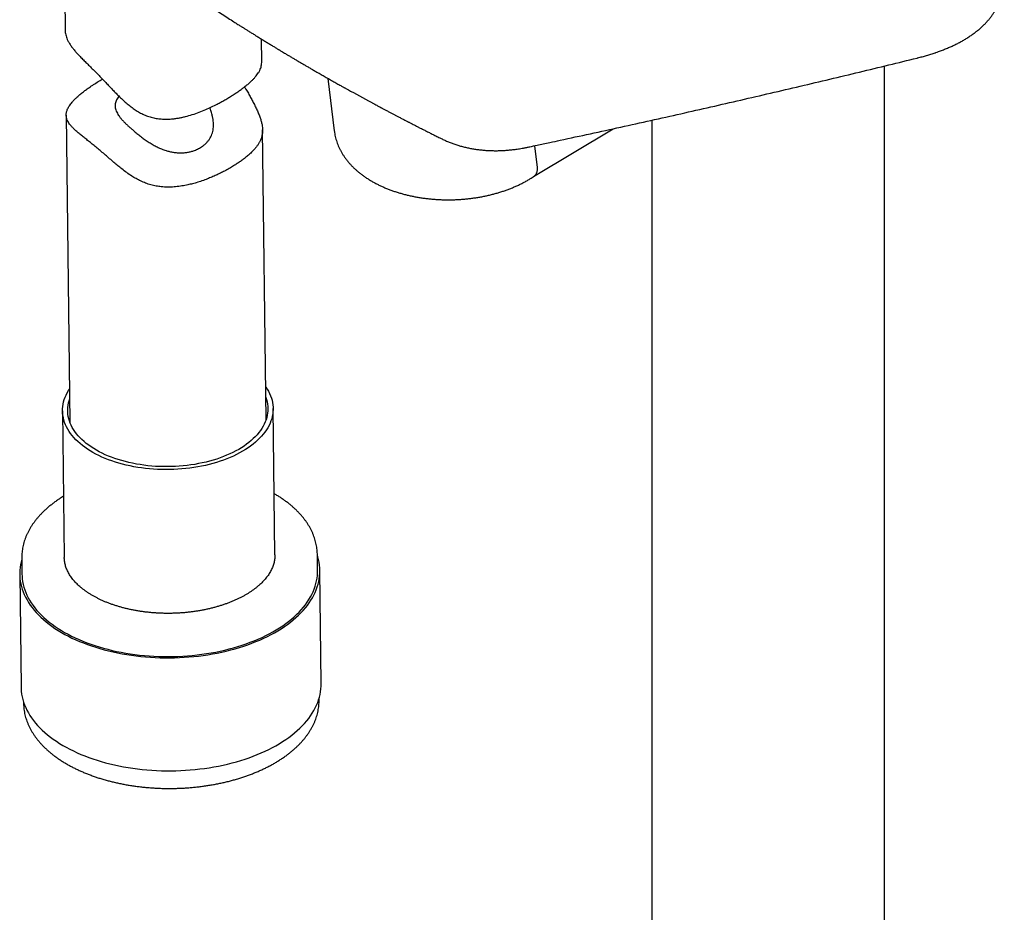
# Model space of a CAD drawing. Units: millimetres. Extents: x 8 to 761, y 12 to 1973.
# Drawn here: x 596 to 671, y 426 to 494 of the extents above; entities that cross this region are included whole.
import ezdxf

# ---------------------------------------------------------------- set-up
doc = ezdxf.new("R2010")
doc.units = ezdxf.units.MM

msp = doc.modelspace()

# ---------------------------------------------------------------- linework, layer by layer
at = {"color": 7, "linetype": 'Continuous', "lineweight": 30}
for p, q in [((599.029, 504.1), (599.154, 493.634)), ((614.184, 491.26), (614.164, 492.967)), ((661.794, 187.777), (661.794, 490.91)), ((619.239, 489.965), (619.724, 485.959)), ((599.232, 487.149), (599.514, 463.692)), ((643.994, 486.764), (643.994, 188.411)), ((614.513, 463.872), (614.247, 486.024)), ((634.97, 482.46), (641.059, 486.116)), ((635.267, 483.146), (635.064, 484.819)), ((635.267, 483.146), (635.267, 483.139)), ((598.954, 464.544), (599.088, 453.343)), ((615.187, 453.537), (615.053, 464.737)), ((595.838, 453.304), (595.853, 452.071)), ((595.839, 453.292), (595.838, 453.304)), ((618.452, 452.342), (618.437, 453.576)), ((618.437, 453.576), (618.437, 453.567)), ((595.678, 452.069), (595.782, 443.436)), ((618.73, 443.712), (618.627, 452.345)), ((595.971, 442.302), (595.972, 442.205)), ((595.972, 442.213), (595.972, 442.205)), ((618.57, 442.477), (618.569, 442.574)), ((618.57, 442.477), (618.57, 442.489))]:
    msp.add_line(p, q, dxfattribs=at)
at = {"color": 7, "linetype": 'Continuous', "lineweight": 30, "flags": 128}
for points in [[(614.483, 466.395), (614.494, 466.378), (614.602, 466.213), (614.699, 466.046), (614.784, 465.877), (614.858, 465.706), (614.92, 465.534), (614.97, 465.36), (615.009, 465.185), (615.035, 465.009), (615.05, 464.833), (615.052, 464.656), (615.043, 464.48), (615.022, 464.303), (614.988, 464.127), (614.943, 463.952), (614.887, 463.778), (614.818, 463.605), (614.738, 463.434), (614.646, 463.265), (614.543, 463.097), (614.429, 462.932), (614.304, 462.769), (614.168, 462.61), (614.021, 462.453), (613.864, 462.299), (613.696, 462.149), (613.519, 462.003), (613.332, 461.86), (613.136, 461.722), (612.93, 461.588), (612.716, 461.459), (612.493, 461.334), (612.262, 461.214), (612.023, 461.099), (611.777, 460.99), (611.524, 460.886), (611.264, 460.787), (610.997, 460.695), (610.725, 460.608), (610.447, 460.527), (610.164, 460.452), (609.877, 460.384), (609.585, 460.321), (609.289, 460.266), (608.99, 460.216), (608.688, 460.173), (608.383, 460.137), (608.077, 460.108), (607.768, 460.085), (607.459, 460.069), (607.149, 460.06), (606.839, 460.058), (606.529, 460.062), (606.219, 460.074), (605.911, 460.092), (605.605, 460.117), (605.3, 460.148), (604.998, 460.186), (604.699, 460.231), (604.404, 460.283), (604.112, 460.341), (603.825, 460.405), (603.542, 460.475), (603.265, 460.552), (602.993, 460.635), (602.727, 460.724), (602.467, 460.818), (602.214, 460.919), (601.968, 461.024), (601.73, 461.136), (601.5, 461.252), (601.277, 461.373), (601.063, 461.5), (600.859, 461.631), (600.663, 461.766), (600.476, 461.906), (600.3, 462.049), (600.133, 462.197), (599.976, 462.348), (599.83, 462.503), (599.695, 462.661), (599.57, 462.821), (599.457, 462.985), (599.354, 463.151), (599.263, 463.319), (599.184, 463.489), (599.116, 463.661), (599.06, 463.834), (599.015, 464.008), (598.983, 464.184), (598.962, 464.36), (598.954, 464.536), (598.957, 464.713), (598.972, 464.889), (599, 465.066), (599.039, 465.241), (599.09, 465.416), (599.153, 465.589), (599.227, 465.761), (599.313, 465.932), (599.41, 466.1), (599.484, 466.215)], [(614.492, 465.588), (614.495, 465.582), (614.55, 465.414), (614.593, 465.244), (614.625, 465.073), (614.645, 464.901), (614.653, 464.729), (614.649, 464.557), (614.632, 464.385), (614.605, 464.214), (614.565, 464.043), (614.513, 463.873), (614.45, 463.704), (614.375, 463.537), (614.288, 463.371), (614.19, 463.208), (614.081, 463.046), (613.961, 462.887), (613.83, 462.731), (613.688, 462.578), (613.536, 462.428), (613.374, 462.282), (613.202, 462.139), (613.02, 462), (612.829, 461.865), (612.628, 461.735), (612.419, 461.609), (612.201, 461.488), (611.975, 461.372), (611.742, 461.261), (611.501, 461.155), (611.253, 461.054), (610.998, 460.96), (610.738, 460.87), (610.471, 460.787), (610.199, 460.71), (609.922, 460.639), (609.64, 460.574), (609.354, 460.516), (609.065, 460.464), (608.772, 460.418), (608.477, 460.38), (608.179, 460.347), (607.88, 460.322), (607.579, 460.303), (607.277, 460.291), (606.975, 460.286), (606.673, 460.287), (606.371, 460.296), (606.07, 460.311), (605.771, 460.333), (605.474, 460.362), (605.179, 460.397), (604.887, 460.439), (604.598, 460.487), (604.313, 460.542), (604.032, 460.604), (603.756, 460.671), (603.485, 460.745), (603.219, 460.825), (602.96, 460.911), (602.706, 461.003), (602.46, 461.1), (602.22, 461.203), (601.988, 461.312), (601.764, 461.425), (601.547, 461.544), (601.34, 461.667), (601.141, 461.795), (600.952, 461.928), (600.771, 462.064), (600.601, 462.205), (600.441, 462.35), (600.29, 462.498), (600.151, 462.649), (600.022, 462.804), (599.904, 462.961), (599.797, 463.121), (599.701, 463.284), (599.617, 463.448), (599.544, 463.615), (599.483, 463.783), (599.433, 463.952), (599.396, 464.122), (599.37, 464.294), (599.356, 464.465), (599.354, 464.637), (599.364, 464.81), (599.386, 464.981), (599.42, 465.153), (599.466, 465.323), (599.493, 465.408)], [(595.84, 453.207), (595.787, 453.011), (595.742, 452.801), (595.709, 452.591), (595.688, 452.381), (595.678, 452.171), (595.681, 451.96), (595.696, 451.75), (595.722, 451.54), (595.761, 451.331), (595.811, 451.123), (595.873, 450.916), (595.947, 450.711), (596.032, 450.507), (596.129, 450.304), (596.237, 450.104), (596.357, 449.906), (596.488, 449.71), (596.63, 449.517), (596.783, 449.327), (596.946, 449.139), (597.12, 448.955), (597.305, 448.774), (597.5, 448.597), (597.705, 448.423), (597.919, 448.254), (598.144, 448.088), (598.377, 447.927), (598.62, 447.77), (598.872, 447.618), (599.132, 447.471), (599.4, 447.328), (599.677, 447.191), (599.961, 447.059), (600.253, 446.932), (600.552, 446.81), (600.858, 446.695), (601.17, 446.585), (601.489, 446.48), (601.813, 446.382), (602.143, 446.29), (602.478, 446.204), (602.818, 446.124), (603.163, 446.05), (603.512, 445.983), (603.864, 445.922), (604.22, 445.868), (604.579, 445.821), (604.94, 445.78), (605.304, 445.745), (605.67, 445.718), (606.037, 445.697), (606.406, 445.683), (606.775, 445.676), (607.145, 445.675), (607.514, 445.681), (607.884, 445.694), (608.252, 445.714), (608.62, 445.741), (608.985, 445.774), (609.349, 445.814), (609.711, 445.86), (610.07, 445.914), (610.426, 445.973), (610.779, 446.039), (611.128, 446.112), (611.472, 446.191), (611.812, 446.276), (612.148, 446.367), (612.478, 446.465), (612.803, 446.568), (613.122, 446.677), (613.434, 446.792), (613.74, 446.912), (614.039, 447.038), (614.332, 447.17), (614.616, 447.306), (614.893, 447.448), (615.162, 447.595), (615.422, 447.746), (615.674, 447.902), (615.918, 448.063), (616.152, 448.228), (616.376, 448.396), (616.591, 448.569), (616.797, 448.746), (616.992, 448.926), (617.177, 449.11), (617.352, 449.297), (617.516, 449.487), (617.669, 449.68), (617.811, 449.875), (617.943, 450.073), (618.063, 450.273), (618.172, 450.475), (618.269, 450.679), (618.355, 450.884), (618.429, 451.091), (618.492, 451.299), (618.542, 451.508), (618.581, 451.717), (618.608, 451.927), (618.623, 452.138), (618.627, 452.348), (618.618, 452.558), (618.597, 452.768), (618.565, 452.978), (618.521, 453.186), (618.464, 453.394), (618.438, 453.479)], [(595.853, 452.071), (595.858, 451.917), (595.876, 451.708), (595.905, 451.499), (595.946, 451.292), (595.999, 451.085), (596.064, 450.879), (596.141, 450.675), (596.229, 450.472), (596.329, 450.272), (596.44, 450.073), (596.563, 449.877), (596.697, 449.683), (596.842, 449.492), (596.998, 449.303), (597.165, 449.118), (597.342, 448.936), (597.53, 448.757), (597.727, 448.582), (597.935, 448.411), (598.153, 448.244), (598.38, 448.081), (598.617, 447.923), (598.862, 447.769), (599.116, 447.62), (599.379, 447.475), (599.65, 447.336), (599.929, 447.202), (600.216, 447.073), (600.51, 446.95), (600.811, 446.832), (601.119, 446.72), (601.433, 446.613), (601.753, 446.513), (602.079, 446.418), (602.41, 446.33), (602.747, 446.248), (603.088, 446.172), (603.433, 446.103), (603.782, 446.04), (604.135, 445.984), (604.491, 445.934), (604.85, 445.891), (605.211, 445.855), (605.575, 445.825), (605.94, 445.802), (606.306, 445.786), (606.673, 445.777), (607.041, 445.774), (607.409, 445.779), (607.776, 445.79), (608.143, 445.808), (608.509, 445.832), (608.874, 445.864), (609.236, 445.902), (609.597, 445.947), (609.954, 445.998), (610.309, 446.057), (610.661, 446.121), (611.008, 446.192), (611.352, 446.27), (611.691, 446.353), (612.026, 446.443), (612.355, 446.539), (612.679, 446.641), (612.997, 446.749), (613.308, 446.863), (613.613, 446.982), (613.912, 447.107), (614.203, 447.238), (614.487, 447.373), (614.762, 447.514), (615.03, 447.66), (615.29, 447.81), (615.541, 447.965), (615.783, 448.125), (616.016, 448.289), (616.239, 448.457), (616.453, 448.629), (616.657, 448.805), (616.851, 448.985), (617.034, 449.168), (617.207, 449.354), (617.37, 449.543), (617.521, 449.735), (617.662, 449.93), (617.792, 450.127), (617.91, 450.326), (618.017, 450.527), (618.112, 450.73), (618.196, 450.935), (618.268, 451.141), (618.328, 451.348), (618.376, 451.556), (618.413, 451.764), (618.437, 451.973), (618.45, 452.183), (618.452, 452.342)], [(595.782, 443.436), (595.785, 443.328), (595.799, 443.117), (595.826, 442.908), (595.864, 442.699), (595.915, 442.491), (595.977, 442.284), (596.05, 442.078), (596.136, 441.874), (596.233, 441.672), (596.341, 441.471), (596.461, 441.273), (596.591, 441.077), (596.733, 440.884), (596.886, 440.694), (597.05, 440.506), (597.224, 440.322), (597.409, 440.141), (597.604, 439.964), (597.808, 439.791), (598.023, 439.621), (598.247, 439.456), (598.481, 439.294), (598.724, 439.138), (598.975, 438.985), (599.236, 438.838), (599.504, 438.696), (599.781, 438.558), (600.065, 438.426), (600.357, 438.299), (600.656, 438.178), (600.962, 438.062), (601.274, 437.952), (601.592, 437.848), (601.917, 437.749), (602.247, 437.657), (602.582, 437.571), (602.922, 437.491), (603.267, 437.418), (603.615, 437.351), (603.968, 437.29), (604.323, 437.236), (604.682, 437.188), (605.044, 437.147), (605.408, 437.113), (605.774, 437.085), (606.141, 437.064), (606.509, 437.05), (606.879, 437.043), (607.248, 437.042), (607.618, 437.049), (607.987, 437.062), (608.356, 437.082), (608.723, 437.108), (609.089, 437.141), (609.453, 437.181), (609.815, 437.228), (610.174, 437.281), (610.53, 437.341), (610.882, 437.407), (611.231, 437.479), (611.576, 437.558), (611.916, 437.643), (612.252, 437.735), (612.582, 437.832), (612.906, 437.935), (613.225, 438.044), (613.538, 438.159), (613.844, 438.28), (614.143, 438.406), (614.435, 438.537), (614.72, 438.674), (614.997, 438.815), (615.266, 438.962), (615.526, 439.113), (615.778, 439.27), (616.021, 439.43), (616.255, 439.595), (616.48, 439.764), (616.695, 439.937), (616.9, 440.113), (617.096, 440.294), (617.281, 440.477), (617.455, 440.664), (617.619, 440.854), (617.773, 441.047), (617.915, 441.242), (618.046, 441.44), (618.167, 441.64), (618.275, 441.842), (618.373, 442.046), (618.459, 442.251), (618.533, 442.458), (618.595, 442.666), (618.646, 442.875), (618.685, 443.084), (618.712, 443.295), (618.727, 443.505), (618.73, 443.712)]]:
    msp.add_lwpolyline(points, dxfattribs=at)
at = {"color": 7, "linetype": 'Continuous', "lineweight": 30}
for points, knots in [([(665.717, 491.937), (665.787, 491.961), (665.964, 492.021), (666.239, 492.124), (666.542, 492.246), (666.832, 492.371), (667.115, 492.501), (667.389, 492.638), (667.658, 492.781), (667.918, 492.93), (668.169, 493.085), (668.409, 493.244), (668.64, 493.409), (668.861, 493.579), (669.07, 493.753), (669.269, 493.933), (669.458, 494.116), (669.635, 494.304), (669.8, 494.494), (669.954, 494.688), (670.097, 494.885), (670.228, 495.085), (670.348, 495.288), (670.457, 495.494), (670.555, 495.701), (670.643, 495.912), (670.719, 496.123), (670.784, 496.335), (670.839, 496.551), (670.883, 496.769), (670.917, 496.988), (670.94, 497.209), (670.951, 497.365), (670.951, 497.447), (670.951, 497.455)], [0, 0, 0, 0, 0.023634, 0.059235, 0.094835, 0.130328, 0.164459, 0.199958, 0.235341, 0.270583, 0.305661, 0.340547, 0.375212, 0.40963, 0.443752, 0.477468, 0.510987, 0.543969, 0.576433, 0.60841, 0.639936, 0.671057, 0.701823, 0.73229, 0.762516, 0.792676, 0.821542, 0.850836, 0.880095, 0.909332, 0.938554, 0.967771, 0.996996, 1, 1, 1, 1]), ([(609.062, 496.232), (609.086, 496.217), (609.176, 496.157), (609.321, 496.061), (609.487, 495.95), (609.624, 495.86), (609.731, 495.79), (609.806, 495.74), (609.852, 495.71), (609.879, 495.692), (609.902, 495.677), (609.927, 495.66), (609.958, 495.64), (610.011, 495.605), (610.094, 495.551), (610.211, 495.474), (610.352, 495.382), (610.509, 495.28), (610.78, 495.104), (611.149, 494.865), (611.608, 494.57), (611.961, 494.345), (612.211, 494.187), (612.356, 494.095), (612.479, 494.017), (612.576, 493.956), (612.651, 493.908), (612.718, 493.866), (612.796, 493.817), (612.923, 493.737), (613.098, 493.628), (613.32, 493.489), (613.558, 493.341), (613.812, 493.184), (614.074, 493.022), (614.341, 492.858), (614.602, 492.698), (614.855, 492.544), (615.093, 492.399), (615.28, 492.286), (615.414, 492.205), (615.493, 492.157), (615.563, 492.115), (615.634, 492.073), (615.729, 492.016), (615.853, 491.941), (616.01, 491.847), (616.198, 491.735), (616.409, 491.61), (616.635, 491.475), (616.864, 491.34), (617.097, 491.203), (617.331, 491.066), (617.54, 490.943), (617.715, 490.841), (617.848, 490.764), (617.963, 490.697), (618.074, 490.633), (618.196, 490.563), (618.386, 490.453), (618.641, 490.306), (618.958, 490.125), (619.281, 489.941), (619.607, 489.756), (619.872, 489.607), (620.076, 489.492), (620.211, 489.417), (620.329, 489.351), (620.42, 489.3), (620.488, 489.262), (620.548, 489.228), (620.619, 489.189), (620.71, 489.138), (620.829, 489.072), (620.977, 488.99), (621.15, 488.895), (621.333, 488.794), (621.517, 488.693), (621.701, 488.592), (621.885, 488.492), (622.068, 488.392), (622.255, 488.291), (622.444, 488.188), (622.633, 488.086), (622.809, 487.992), (622.962, 487.909), (623.086, 487.843), (623.173, 487.796), (623.231, 487.766), (623.271, 487.744), (623.319, 487.718), (623.384, 487.684), (623.466, 487.64), (623.565, 487.588), (623.674, 487.53), (623.823, 487.451), (624.001, 487.357), (624.204, 487.25), (624.399, 487.147), (624.599, 487.043), (624.816, 486.93), (625.011, 486.829), (625.169, 486.747), (625.274, 486.692), (625.352, 486.652), (625.416, 486.619), (625.485, 486.584), (625.578, 486.536), (625.699, 486.474), (625.849, 486.397), (626.02, 486.309), (626.204, 486.215), (626.389, 486.121), (626.606, 486.011), (626.855, 485.885), (627.136, 485.744), (627.425, 485.599), (627.678, 485.473), (627.838, 485.394), (627.895, 485.366)], [0, 0, 0, 0, 0.00399, 0.014887, 0.024128, 0.031712, 0.037638, 0.041907, 0.044099, 0.045308, 0.046436, 0.047847, 0.049541, 0.051517, 0.056703, 0.063187, 0.07097, 0.079986, 0.089205, 0.115734, 0.140905, 0.164715, 0.173821, 0.181741, 0.188475, 0.194022, 0.197548, 0.200806, 0.205041, 0.21032, 0.22146, 0.233552, 0.246575, 0.260204, 0.27479, 0.28921, 0.303461, 0.31719, 0.330055, 0.342021, 0.347343, 0.35158, 0.354861, 0.358557, 0.363043, 0.370113, 0.378539, 0.388321, 0.400279, 0.412387, 0.424644, 0.437051, 0.449609, 0.462034, 0.470486, 0.477568, 0.483281, 0.488759, 0.49522, 0.502665, 0.519045, 0.53586, 0.552985, 0.570239, 0.587388, 0.5949, 0.602358, 0.608731, 0.613543, 0.616792, 0.619387, 0.623062, 0.627849, 0.63375, 0.641807, 0.6512, 0.660858, 0.6705, 0.680124, 0.689731, 0.699321, 0.708894, 0.718905, 0.728897, 0.7384, 0.746395, 0.752847, 0.757756, 0.759985, 0.761743, 0.764136, 0.767467, 0.771738, 0.776948, 0.782879, 0.788677, 0.800114, 0.810586, 0.820219, 0.830426, 0.841598, 0.853737, 0.860598, 0.866034, 0.870038, 0.872616, 0.87594, 0.880721, 0.886959, 0.894655, 0.9038, 0.913444, 0.92294, 0.932287, 0.946934, 0.9612, 0.975478, 0.991318, 1, 1, 1, 1]), ([(599.158, 493.634), (599.157, 493.609), (599.155, 493.525), (599.175, 493.382), (599.215, 493.204), (599.277, 493.024), (599.365, 492.829), (599.485, 492.617), (599.634, 492.398), (599.8, 492.184), (599.981, 491.971), (600.187, 491.746), (600.419, 491.505), (600.672, 491.251), (600.942, 490.984), (601.225, 490.705), (601.517, 490.415), (601.818, 490.109), (602.106, 489.807), (602.382, 489.514), (602.644, 489.236), (602.909, 488.959), (603.179, 488.684), (603.456, 488.415), (603.743, 488.153), (604.04, 487.902), (604.348, 487.668), (604.67, 487.454), (605.006, 487.265), (605.361, 487.105), (605.731, 486.983), (606.111, 486.899), (606.497, 486.852), (606.889, 486.84), (607.241, 486.856), (607.551, 486.889), (607.819, 486.93), (608.085, 486.981), (608.439, 487.064), (608.878, 487.19), (609.397, 487.372), (609.887, 487.571), (610.347, 487.781), (610.733, 487.973), (611.069, 488.151), (611.365, 488.317), (611.659, 488.49), (611.949, 488.669), (612.226, 488.849), (612.398, 488.968), (612.484, 489.028)], [0, 0, 0, 0, 0.008523, 0.028814, 0.049159, 0.069634, 0.090168, 0.115092, 0.140133, 0.161265, 0.182484, 0.204848, 0.227417, 0.250137, 0.273104, 0.295497, 0.318169, 0.341034, 0.364182, 0.383879, 0.403633, 0.423511, 0.443415, 0.463475, 0.483559, 0.503756, 0.524002, 0.543808, 0.56379, 0.583925, 0.60434, 0.624172, 0.644272, 0.664533, 0.685013, 0.698969, 0.712955, 0.727082, 0.741209, 0.769637, 0.79832, 0.827772, 0.853749, 0.879842, 0.898653, 0.917512, 0.937992, 0.958577, 0.979233, 1, 1, 1, 1]), ([(664.28, 491.518), (664.299, 491.523), (664.434, 491.555), (664.679, 491.62), (665.016, 491.713), (665.346, 491.813), (665.579, 491.887), (665.7, 491.929), (665.716, 491.935)], [0, 0, 0, 0, 0.038036, 0.266802, 0.499768, 0.732069, 0.963859, 1, 1, 1, 1]), ([(612.484, 489.028), (612.562, 489.083), (612.717, 489.194), (612.946, 489.37), (613.172, 489.555), (613.377, 489.738), (613.55, 489.91), (613.693, 490.067), (613.818, 490.222), (613.931, 490.386), (614.029, 490.561), (614.104, 490.74), (614.152, 490.913), (614.181, 491.081), (614.182, 491.2), (614.183, 491.26)], [0, 0, 0, 0, 0.071307, 0.14284, 0.229657, 0.316861, 0.390351, 0.464053, 0.535289, 0.606701, 0.693151, 0.7799, 0.852837, 0.925963, 1, 1, 1, 1]), ([(627.899, 485.365), (627.945, 485.342), (628.081, 485.274), (628.312, 485.172), (628.591, 485.057), (628.875, 484.952), (629.164, 484.857), (629.458, 484.771), (629.757, 484.695), (630.06, 484.628), (630.368, 484.571), (630.68, 484.524), (630.996, 484.487), (631.316, 484.46), (631.638, 484.442), (631.963, 484.435), (632.291, 484.437), (632.622, 484.45), (632.956, 484.473), (633.293, 484.505), (633.634, 484.548), (633.933, 484.594), (634.204, 484.642), (634.438, 484.688), (634.783, 484.758), (635.206, 484.849), (635.715, 484.96), (636.301, 485.085), (637.508, 485.344), (639.314, 485.733), (641.627, 486.239), (643.933, 486.749), (646.232, 487.264), (648.524, 487.783), (650.809, 488.306), (653.086, 488.834), (655.357, 489.366), (657.62, 489.903), (659.876, 490.444), (662.097, 490.982), (663.562, 491.342), (664.28, 491.518)], [0, 0, 0, 0, 0.004386, 0.012875, 0.021363, 0.029855, 0.038357, 0.046876, 0.055418, 0.06399, 0.072596, 0.081243, 0.089928, 0.098603, 0.107264, 0.115937, 0.124629, 0.133347, 0.142097, 0.150888, 0.159724, 0.168612, 0.174079, 0.180613, 0.186941, 0.201593, 0.214382, 0.228211, 0.249279, 0.312033, 0.374833, 0.437597, 0.50036, 0.563122, 0.625881, 0.688639, 0.751395, 0.81415, 0.876903, 0.939655, 1, 1, 1, 1]), ([(612.549, 483.617), (612.467, 483.56), (612.303, 483.447), (612.019, 483.266), (611.7, 483.076), (611.361, 482.89), (611.025, 482.718), (610.701, 482.564), (610.37, 482.418), (610.009, 482.271), (609.613, 482.125), (609.204, 481.994), (608.809, 481.886), (608.403, 481.792), (607.96, 481.714), (607.481, 481.662), (607.076, 481.648), (606.75, 481.658), (606.452, 481.68), (606.1, 481.729), (605.698, 481.821), (605.303, 481.951), (604.929, 482.112), (604.577, 482.296), (604.222, 482.509), (603.857, 482.758), (603.502, 483.026), (603.176, 483.29), (602.866, 483.551), (602.552, 483.824), (602.233, 484.104), (601.914, 484.379), (601.602, 484.64), (601.298, 484.887), (601.008, 485.119), (600.732, 485.338), (600.513, 485.513), (600.343, 485.651), (600.172, 485.793), (599.976, 485.961), (599.772, 486.152), (599.611, 486.322), (599.488, 486.475), (599.388, 486.622), (599.308, 486.777), (599.256, 486.933), (599.232, 487.082), (599.231, 487.213), (599.247, 487.336), (599.274, 487.451), (599.316, 487.568), (599.371, 487.689), (599.441, 487.813), (599.526, 487.94), (599.625, 488.071), (599.745, 488.213), (599.888, 488.364), (600.068, 488.538), (600.284, 488.729), (600.528, 488.926), (600.78, 489.115), (601.008, 489.277), (601.223, 489.422), (601.468, 489.581), (601.727, 489.744), (601.933, 489.863), (602.01, 489.907)], [0, 0, 0, 0, 0.014812, 0.029667, 0.047685, 0.065779, 0.08102, 0.096305, 0.111109, 0.125952, 0.143931, 0.161977, 0.177162, 0.19239, 0.210993, 0.229747, 0.248617, 0.258142, 0.267688, 0.283476, 0.29944, 0.315536, 0.331824, 0.34677, 0.361776, 0.379947, 0.398173, 0.413471, 0.428793, 0.445443, 0.462195, 0.479044, 0.496081, 0.512778, 0.529705, 0.546784, 0.564082, 0.573775, 0.583489, 0.603114, 0.622873, 0.642818, 0.658576, 0.67438, 0.693537, 0.712769, 0.728955, 0.745186, 0.757844, 0.770523, 0.78331, 0.79612, 0.809106, 0.822117, 0.835247, 0.848406, 0.863566, 0.878773, 0.897247, 0.915814, 0.931486, 0.947216, 0.95814, 0.969082, 0.988407, 1, 1, 1, 1]), ([(612.863, 489.308), (612.902, 489.248), (613.004, 489.086), (613.16, 488.819), (613.333, 488.511), (613.502, 488.193), (613.664, 487.869), (613.817, 487.546), (613.951, 487.239), (614.062, 486.952), (614.147, 486.684), (614.207, 486.434), (614.242, 486.195), (614.251, 485.975), (614.237, 485.772), (614.201, 485.57), (614.138, 485.36), (614.047, 485.153), (613.938, 484.959), (613.814, 484.779), (613.671, 484.599), (613.498, 484.407), (613.288, 484.202), (613.05, 483.995), (612.804, 483.8), (612.634, 483.678), (612.549, 483.617)], [0, 0, 0, 0, 0.022526, 0.06066, 0.099103, 0.137677, 0.180954, 0.22476, 0.268977, 0.313777, 0.356988, 0.400585, 0.444415, 0.488568, 0.527438, 0.566422, 0.613674, 0.661111, 0.70104, 0.741079, 0.780871, 0.820778, 0.869201, 0.917844, 0.958853, 1, 1, 1, 1]), ([(603.264, 488.604), (603.25, 488.588), (603.195, 488.524), (603.123, 488.408), (603.047, 488.258), (602.997, 488.105), (602.972, 487.95), (602.973, 487.792), (603.001, 487.632), (603.056, 487.466), (603.137, 487.299), (603.241, 487.13), (603.368, 486.959), (603.52, 486.781), (603.686, 486.604), (603.863, 486.431), (604.046, 486.262), (604.241, 486.089), (604.462, 485.9), (604.709, 485.696), (604.984, 485.48), (605.271, 485.27), (605.569, 485.07), (605.876, 484.884), (606.195, 484.714), (606.525, 484.565), (606.843, 484.45), (607.143, 484.367), (607.424, 484.311), (607.707, 484.277), (607.988, 484.267), (608.263, 484.28), (608.529, 484.315), (608.788, 484.372), (609.011, 484.442), (609.201, 484.518), (609.359, 484.593), (609.509, 484.677), (609.602, 484.74), (609.649, 484.771)], [0, 0, 0, 0, 0.009115, 0.036525, 0.064311, 0.092286, 0.120647, 0.148703, 0.177169, 0.205847, 0.234971, 0.262292, 0.290077, 0.318107, 0.346654, 0.371495, 0.396336, 0.421748, 0.447162, 0.47843, 0.51017, 0.54212, 0.574482, 0.606809, 0.639323, 0.672478, 0.70589, 0.732689, 0.759485, 0.786649, 0.814208, 0.841036, 0.867865, 0.895104, 0.922765, 0.941968, 0.96117, 0.980585, 1, 1, 1, 1]), ([(609.649, 484.771), (609.709, 484.816), (609.829, 484.906), (609.986, 485.059), (610.126, 485.225), (610.244, 485.404), (610.338, 485.594), (610.411, 485.796), (610.462, 486.01), (610.489, 486.233), (610.495, 486.462), (610.48, 486.696), (610.446, 486.938), (610.386, 487.207), (610.311, 487.47), (610.24, 487.649), (610.211, 487.722)], [0, 0, 0, 0, 0.07025, 0.140499, 0.212242, 0.283984, 0.354264, 0.424543, 0.4964, 0.568258, 0.637404, 0.706554, 0.777014, 0.847481, 0.937747, 1, 1, 1, 1]), ([(619.725, 485.957), (619.731, 485.912), (619.745, 485.798), (619.779, 485.616), (619.826, 485.411), (619.885, 485.208), (619.954, 485.006), (620.033, 484.807), (620.123, 484.61), (620.223, 484.415), (620.333, 484.222), (620.454, 484.033), (620.585, 483.846), (620.726, 483.662), (620.877, 483.483), (621.038, 483.306), (621.209, 483.134), (621.39, 482.967), (621.58, 482.803), (621.779, 482.645), (621.987, 482.492), (622.203, 482.344), (622.427, 482.202), (622.659, 482.065), (622.898, 481.935), (623.143, 481.81), (623.395, 481.692), (623.654, 481.58), (623.918, 481.474), (624.187, 481.375), (624.461, 481.282), (624.74, 481.196), (625.023, 481.117), (625.31, 481.044), (625.601, 480.977), (625.895, 480.918), (626.192, 480.865), (626.492, 480.818), (626.794, 480.779), (627.098, 480.746), (627.403, 480.72), (627.71, 480.701), (628.018, 480.688), (628.327, 480.682), (628.636, 480.683), (628.945, 480.691), (629.253, 480.705), (629.561, 480.727), (629.868, 480.755), (630.174, 480.789), (630.478, 480.831), (630.78, 480.879), (631.08, 480.933), (631.377, 480.995), (631.671, 481.063), (631.962, 481.137), (632.249, 481.218), (632.532, 481.306), (632.812, 481.4), (633.086, 481.5), (633.356, 481.607), (633.62, 481.72), (633.879, 481.84), (634.132, 481.966), (634.378, 482.098), (634.618, 482.236), (634.823, 482.361), (634.944, 482.443), (634.991, 482.474)], [0, 0, 0, 0, 0.008991, 0.022856, 0.036755, 0.050704, 0.064718, 0.078813, 0.093001, 0.107294, 0.121703, 0.136233, 0.15089, 0.165674, 0.180585, 0.195618, 0.210765, 0.226018, 0.241365, 0.256793, 0.272289, 0.287839, 0.303432, 0.319055, 0.334697, 0.35035, 0.366005, 0.381655, 0.397296, 0.412925, 0.428539, 0.444138, 0.459721, 0.475288, 0.49084, 0.506377, 0.521902, 0.537414, 0.552917, 0.568411, 0.583899, 0.599383, 0.614864, 0.630345, 0.645828, 0.661313, 0.676803, 0.6923, 0.707807, 0.723324, 0.738853, 0.754398, 0.769959, 0.785538, 0.801137, 0.816758, 0.832401, 0.848067, 0.863759, 0.879475, 0.895216, 0.910982, 0.926772, 0.942582, 0.958412, 0.974255, 0.990108, 1, 1, 1, 1]), ([(634.97, 482.461), (634.974, 482.463), (635, 482.476), (635.061, 482.526), (635.129, 482.601), (635.181, 482.693), (635.214, 482.769), (635.239, 482.852), (635.256, 482.941), (635.267, 483.036), (635.267, 483.104), (635.267, 483.139)], [0, 0, 0, 0, 0.019723, 0.13042, 0.345344, 0.454434, 0.565115, 0.671909, 0.779444, 0.889318, 1, 1, 1, 1]), ([(598.489, 457.672), (598.449, 457.644), (598.335, 457.562), (598.152, 457.424), (597.942, 457.256), (597.742, 457.085), (597.551, 456.909), (597.368, 456.73), (597.196, 456.547), (597.033, 456.362), (596.879, 456.173), (596.736, 455.981), (596.603, 455.787), (596.481, 455.59), (596.368, 455.392), (596.267, 455.191), (596.176, 454.989), (596.096, 454.785), (596.026, 454.581), (595.968, 454.375), (595.92, 454.169), (595.883, 453.962), (595.856, 453.755), (595.842, 453.548), (595.836, 453.393), (595.839, 453.308), (595.84, 453.291)], [0, 0, 0, 0, 0.023684, 0.068441, 0.113197, 0.157934, 0.202641, 0.247309, 0.291925, 0.336476, 0.380946, 0.425322, 0.469588, 0.51373, 0.557736, 0.601595, 0.645299, 0.688844, 0.73223, 0.775463, 0.818551, 0.861511, 0.90436, 0.947122, 0.989823, 1, 1, 1, 1]), ([(599.032, 458.027), (598.977, 457.993), (598.84, 457.909), (598.659, 457.791), (598.536, 457.705), (598.489, 457.672)], [0, 0, 0, 0, 0.2955949, 0.7298397, 1, 1, 1, 1]), ([(618.436, 453.566), (618.436, 453.587), (618.436, 453.676), (618.427, 453.834), (618.406, 454.04), (618.374, 454.246), (618.332, 454.451), (618.279, 454.654), (618.215, 454.857), (618.141, 455.058), (618.056, 455.258), (617.961, 455.457), (617.855, 455.653), (617.739, 455.847), (617.612, 456.039), (617.476, 456.229), (617.329, 456.416), (617.173, 456.6), (617.006, 456.781), (616.83, 456.958), (616.645, 457.132), (616.451, 457.303), (616.247, 457.469), (616.035, 457.632), (615.814, 457.79), (615.585, 457.944), (615.358, 458.088), (615.203, 458.178), (615.131, 458.221)], [0, 0, 0, 0, 0.011465, 0.050164, 0.088863, 0.127588, 0.166363, 0.205211, 0.244153, 0.283207, 0.322386, 0.361699, 0.401151, 0.440742, 0.48047, 0.520329, 0.56031, 0.600402, 0.640592, 0.680869, 0.721219, 0.76163, 0.802089, 0.842587, 0.883113, 0.923659, 0.964217, 1, 1, 1, 1]), ([(615.186, 453.537), (615.187, 453.526), (615.189, 453.464), (615.183, 453.349), (615.167, 453.193), (615.14, 453.038), (615.102, 452.883), (615.055, 452.729), (614.996, 452.576), (614.928, 452.425), (614.85, 452.275), (614.763, 452.127), (614.665, 451.98), (614.558, 451.835), (614.442, 451.692), (614.316, 451.551), (614.181, 451.412), (614.037, 451.275), (613.884, 451.141), (613.722, 451.009), (613.552, 450.88), (613.373, 450.754), (613.185, 450.632), (612.99, 450.513), (612.787, 450.397), (612.576, 450.285), (612.357, 450.177), (612.132, 450.074), (611.9, 449.974), (611.661, 449.88), (611.417, 449.789), (611.166, 449.704), (610.91, 449.624), (610.649, 449.548), (610.383, 449.478), (610.113, 449.413), (609.838, 449.353), (609.56, 449.299), (609.278, 449.251), (608.994, 449.208), (608.707, 449.171), (608.417, 449.14), (608.127, 449.114), (607.834, 449.095), (607.541, 449.081), (607.247, 449.074), (606.953, 449.072), (606.659, 449.076), (606.366, 449.086), (606.074, 449.103), (605.784, 449.125), (605.495, 449.152), (605.208, 449.186), (604.925, 449.226), (604.644, 449.271), (604.366, 449.322), (604.093, 449.378), (603.823, 449.44), (603.559, 449.507), (603.299, 449.579), (603.044, 449.657), (602.795, 449.739), (602.552, 449.826), (602.315, 449.918), (602.084, 450.015), (601.861, 450.116), (601.644, 450.221), (601.436, 450.33), (601.235, 450.443), (601.041, 450.559), (600.856, 450.679), (600.68, 450.803), (600.512, 450.929), (600.353, 451.058), (600.202, 451.19), (600.061, 451.324), (599.929, 451.46), (599.807, 451.598), (599.693, 451.738), (599.59, 451.88), (599.495, 452.024), (599.41, 452.169), (599.335, 452.315), (599.27, 452.463), (599.214, 452.613), (599.168, 452.763), (599.132, 452.915), (599.107, 453.068), (599.092, 453.211), (599.09, 453.302), (599.089, 453.343)], [0, 0, 0, 0, 0.002565, 0.014837, 0.027101, 0.039317, 0.051458, 0.063505, 0.075449, 0.08729, 0.099034, 0.11069, 0.12227, 0.133786, 0.145249, 0.15667, 0.168057, 0.17942, 0.190765, 0.202098, 0.213423, 0.224744, 0.236065, 0.247386, 0.258711, 0.270039, 0.281374, 0.292714, 0.304061, 0.315416, 0.326777, 0.338145, 0.34952, 0.360902, 0.37229, 0.383683, 0.395083, 0.406487, 0.417895, 0.429308, 0.440724, 0.452143, 0.463564, 0.474988, 0.486413, 0.497839, 0.509265, 0.520691, 0.532116, 0.54354, 0.554962, 0.566381, 0.577798, 0.589211, 0.60062, 0.612025, 0.623425, 0.634819, 0.646207, 0.657589, 0.668964, 0.680331, 0.691692, 0.703044, 0.714389, 0.725726, 0.737055, 0.748377, 0.759693, 0.771002, 0.782308, 0.793611, 0.804913, 0.816218, 0.827528, 0.838847, 0.850182, 0.861538, 0.872924, 0.884347, 0.895819, 0.907349, 0.918951, 0.930634, 0.942411, 0.954288, 0.966269, 0.978351, 0.990522, 1, 1, 1, 1]), ([(595.973, 442.214), (595.973, 442.194), (595.972, 442.105), (595.982, 441.947), (596.002, 441.74), (596.035, 441.535), (596.077, 441.33), (596.13, 441.126), (596.194, 440.924), (596.268, 440.722), (596.353, 440.522), (596.448, 440.324), (596.554, 440.128), (596.67, 439.934), (596.796, 439.741), (596.933, 439.552), (597.079, 439.365), (597.236, 439.181), (597.402, 439), (597.578, 438.822), (597.763, 438.648), (597.958, 438.478), (598.161, 438.311), (598.374, 438.149), (598.594, 437.991), (598.824, 437.837), (599.061, 437.687), (599.305, 437.542), (599.558, 437.402), (599.817, 437.267), (600.084, 437.137), (600.357, 437.012), (600.637, 436.892), (600.923, 436.777), (601.214, 436.668), (601.512, 436.564), (601.815, 436.465), (602.122, 436.373), (602.435, 436.286), (602.752, 436.204), (603.073, 436.129), (603.398, 436.059), (603.727, 435.995), (604.059, 435.938), (604.394, 435.886), (604.732, 435.84), (605.071, 435.8), (605.413, 435.767), (605.757, 435.74), (606.102, 435.718), (606.448, 435.703), (606.795, 435.694), (607.142, 435.692), (607.49, 435.695), (607.837, 435.705), (608.184, 435.721), (608.53, 435.743), (608.874, 435.771), (609.217, 435.806), (609.559, 435.846), (609.898, 435.893), (610.235, 435.946), (610.569, 436.004), (610.9, 436.069), (611.228, 436.139), (611.552, 436.215), (611.872, 436.297), (612.188, 436.385), (612.499, 436.479), (612.806, 436.578), (613.107, 436.682), (613.403, 436.792), (613.693, 436.907), (613.977, 437.028), (614.256, 437.153), (614.527, 437.284), (614.792, 437.42), (615.05, 437.56), (615.3, 437.705), (615.543, 437.855), (615.749, 437.99), (615.872, 438.076), (615.92, 438.109)], [0, 0, 0, 0, 0.00359, 0.015786, 0.027983, 0.040187, 0.052408, 0.064651, 0.076924, 0.089233, 0.10158, 0.11397, 0.126404, 0.138882, 0.151402, 0.163964, 0.176565, 0.1892, 0.201867, 0.21456, 0.227277, 0.240013, 0.252764, 0.265528, 0.2783, 0.291078, 0.303861, 0.316645, 0.329429, 0.342212, 0.354992, 0.367769, 0.380543, 0.393312, 0.406076, 0.418836, 0.431592, 0.444343, 0.457089, 0.469831, 0.482569, 0.495303, 0.508033, 0.52076, 0.533483, 0.546204, 0.558922, 0.571638, 0.584352, 0.597065, 0.609776, 0.622487, 0.635197, 0.647906, 0.660616, 0.673326, 0.686037, 0.698748, 0.711461, 0.724176, 0.736892, 0.749611, 0.762333, 0.775057, 0.787785, 0.800516, 0.813251, 0.82599, 0.838734, 0.851482, 0.864235, 0.876993, 0.889757, 0.902526, 0.915299, 0.928079, 0.940863, 0.953651, 0.966444, 0.979239, 0.992038, 1, 1, 1, 1]), ([(615.92, 438.109), (615.959, 438.137), (616.074, 438.219), (616.257, 438.357), (616.466, 438.524), (616.667, 438.696), (616.858, 438.872), (617.04, 439.051), (617.213, 439.233), (617.376, 439.419), (617.529, 439.608), (617.672, 439.8), (617.805, 439.994), (617.928, 440.191), (618.04, 440.389), (618.142, 440.59), (618.233, 440.792), (618.313, 440.996), (618.382, 441.2), (618.441, 441.406), (618.489, 441.612), (618.526, 441.819), (618.552, 442.026), (618.567, 442.233), (618.572, 442.388), (618.57, 442.473), (618.569, 442.49)], [0, 0, 0, 0, 0.023684, 0.068442, 0.113197, 0.157934, 0.202642, 0.24731, 0.291926, 0.336476, 0.380947, 0.425323, 0.469589, 0.513732, 0.557738, 0.601597, 0.6453, 0.688845, 0.732232, 0.775465, 0.818554, 0.861513, 0.904363, 0.947125, 0.989826, 1, 1, 1, 1])]:
    msp.add_open_spline(points, degree=3, knots=knots, dxfattribs=at)

doc.saveas('drawing.dxf')
